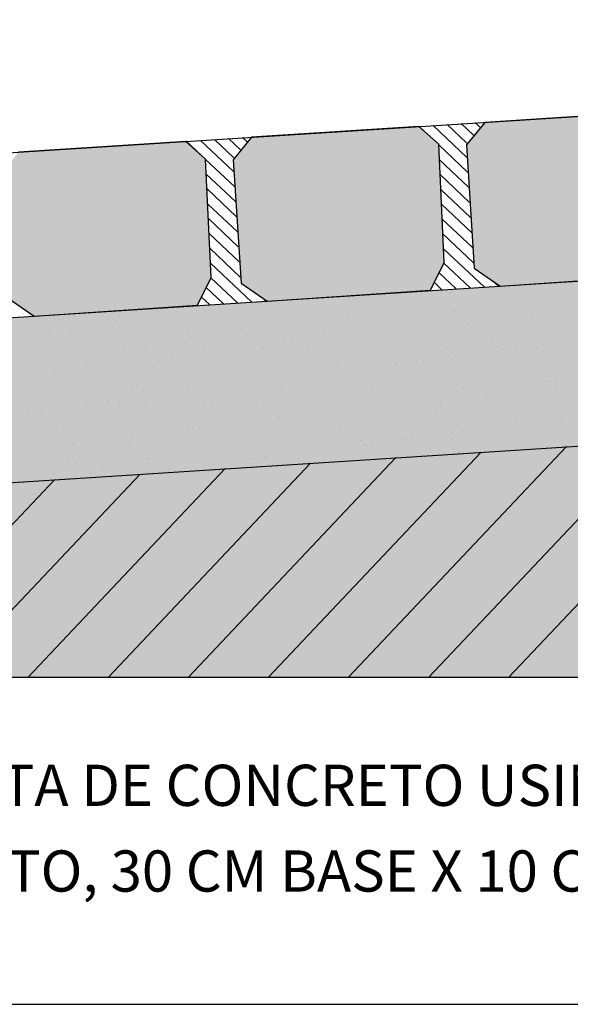
# Model space of a CAD drawing. Extents: x 277936 to 278271, y 9113198 to 9113454.
# Drawn here: x 278173 to 278179, y 9113411 to 9113423 of the extents above; entities that cross this region are included whole.
import ezdxf

# ---------------------------------------------------------------- set-up
doc = ezdxf.new("R2010")
doc.units = 0
doc.header["$LTSCALE"] = 0.15
doc.layers.get('0').update_dxf_attribs({"linetype": 'CONTINUOUS'})
for name, color, linetype in [('02', 2, 'CONTINUOUS'), ('TEXTL', 3, 'CONTINUOUS'), ('V-NODE', 1, 'CONTINUOUS')]:
    doc.layers.add(name, color=color, linetype=linetype)
doc.layers.add('fino 2', color=7, linetype='CONTINUOUS', lineweight=20, true_color=0x737373)
doc.layers.add('Hachura', color=8, linetype='CONTINUOUS', lineweight=5)
doc.styles.add('SILVIO', font='arial.ttf')

msp = doc.modelspace()

# ---------------------------------------------------------------- hatches: boundary and pattern name
at = {"true_color": 0x787878}
h = msp.add_hatch(color=8, dxfattribs=at)
h.dxf.hatch_style = 1
h.paths.add_polyline_path([(278177.607, 9113421.151), (278177.814, 9113421.404), (278179.699, 9113421.526), (278179.923, 9113421.327), (278179.985, 9113419.993), (278179.832, 9113419.681), (278177.989, 9113419.555), (278177.696, 9113419.76)])
h = msp.add_hatch(color=8, dxfattribs=at)
h.dxf.hatch_style = 1
h.paths.add_polyline_path([(278174.979, 9113420.982), (278175.186, 9113421.236), (278177.071, 9113421.357), (278177.295, 9113421.159), (278177.357, 9113419.824), (278177.204, 9113419.512), (278175.361, 9113419.386), (278175.068, 9113419.591)])
h = msp.add_hatch(color=8, dxfattribs=at)
h.dxf.hatch_style = 1
h.paths.add_polyline_path([(278172.351, 9113420.813), (278172.558, 9113421.067), (278174.443, 9113421.188), (278174.667, 9113420.99), (278174.729, 9113419.655), (278174.576, 9113419.343), (278172.733, 9113419.217), (278172.44, 9113419.422)])
at = {"true_color": 0xcc906b}
h = msp.add_hatch(color=33, dxfattribs=at)
h.dxf.hatch_style = 1
h.paths.add_polyline_path([(278233.343, 9113415.14), (278233.343, 9113416.972), (278225.072, 9113416.972), (278195.92, 9113418.854), (278166.769, 9113416.972), (278158.498, 9113416.972), (278158.498, 9113415.14)])
at = {"layer": 'V-NODE', "true_color": 0xfdd881}
h = msp.add_hatch(color=41, dxfattribs=at)
h.dxf.hatch_style = 1
h.paths.add_polyline_path([(278166.769, 9113416.972), (278166.769, 9113418.823), (278195.838, 9113420.71), (278195.92, 9113420.713), (278196.003, 9113420.71), (278225.072, 9113418.823), (278225.072, 9113416.972), (278195.92, 9113418.854)])

# ---------------------------------------------------------------- linework, layer by layer
at = {"layer": '02', "color": 3}
for p, q in [((278167.302, 9113420.729), (278195.838, 9113422.563)), ((278179.699, 9113421.526), (278177.814, 9113421.404)), ((278177.814, 9113421.404), (278177.607, 9113421.151)), ((278177.071, 9113421.357), (278175.186, 9113421.236)), ((278177.295, 9113421.159), (278177.071, 9113421.357)), ((278174.443, 9113421.188), (278172.558, 9113421.067)), ((278174.667, 9113420.99), (278174.443, 9113421.188)), ((278175.186, 9113421.236), (278174.979, 9113420.982)), ((278177.357, 9113419.824), (278177.295, 9113421.159)), ((278177.607, 9113421.151), (278177.696, 9113419.76)), ((278174.729, 9113419.655), (278174.667, 9113420.99)), ((278174.979, 9113420.982), (278175.068, 9113419.591)), ((278167.477, 9113418.879), (278195.838, 9113420.71)), ((278177.204, 9113419.512), (278177.357, 9113419.824)), ((278177.696, 9113419.76), (278177.989, 9113419.555)), ((278174.576, 9113419.343), (278174.729, 9113419.655)), ((278175.068, 9113419.591), (278175.361, 9113419.386)), ((278177.989, 9113419.555), (278179.832, 9113419.681)), ((278175.361, 9113419.386), (278177.204, 9113419.512)), ((278172.44, 9113419.422), (278172.733, 9113419.217)), ((278172.733, 9113419.217), (278174.576, 9113419.343)), ((278166.769, 9113416.972), (278195.92, 9113418.854)), ((278231.857, 9113415.14), (278158.498, 9113415.14))]:
    msp.add_line(p, q, dxfattribs=at)
at = {"layer": 'fino 2'}
for p, q in [((278177.179, 9113415.14), (278179.698, 9113417.807)), ((278178.082, 9113415.14), (278180.659, 9113417.869)), ((278176.276, 9113415.14), (278178.736, 9113417.745)), ((278174.47, 9113415.14), (278176.813, 9113417.621)), ((278175.373, 9113415.14), (278177.774, 9113417.683)), ((278172.664, 9113415.14), (278174.889, 9113417.497)), ((278173.567, 9113415.14), (278175.851, 9113417.559)), ((278170.858, 9113415.14), (278172.966, 9113417.373)), ((278171.761, 9113415.14), (278173.928, 9113417.435))]:
    msp.add_line(p, q, dxfattribs=at)
at = {"layer": 'Hachura'}
for p, q in [((278177.141, 9113421.294), (278177.071, 9113421.361)), ((278177.61, 9113421.012), (278177.233, 9113421.368)), ((278177.612, 9113421.17), (278177.39, 9113421.379)), ((278177.686, 9113421.26), (278177.548, 9113421.39)), ((278177.665, 9113421.359), (278177.665, 9113421.359)), ((278177.76, 9113421.35), (278177.705, 9113421.402)), ((278177.172, 9113421.345), (278177.172, 9113421.345)), ((278177.257, 9113421.265), (278177.257, 9113421.265)), ((278177.337, 9113421.35), (278177.337, 9113421.35)), ((278177.421, 9113421.27), (278177.421, 9113421.27)), ((278177.501, 9113421.354), (278177.501, 9113421.354)), ((278177.586, 9113421.274), (278177.586, 9113421.274)), ((278174.625, 9113421.027), (278174.445, 9113421.196)), ((278174.537, 9113421.19), (278174.537, 9113421.19)), ((278174.981, 9113420.85), (278174.611, 9113421.2)), ((278174.701, 9113421.194), (278174.701, 9113421.194)), ((278174.987, 9113421.004), (278174.769, 9113421.211)), ((278174.866, 9113421.199), (278174.866, 9113421.199)), ((278175.061, 9113421.095), (278174.926, 9113421.222)), ((278175.03, 9113421.204), (278175.03, 9113421.204)), ((278175.135, 9113421.185), (278175.084, 9113421.233)), ((278177.621, 9113420.842), (278177.295, 9113421.149)), ((278177.342, 9113421.185), (278177.342, 9113421.185)), ((278177.506, 9113421.19), (278177.506, 9113421.19)), ((278174.622, 9113421.11), (278174.622, 9113421.11)), ((278174.706, 9113421.03), (278174.706, 9113421.03)), ((278174.786, 9113421.115), (278174.786, 9113421.115)), ((278174.87, 9113421.035), (278174.87, 9113421.035)), ((278174.95, 9113421.119), (278174.95, 9113421.119)), ((278177.426, 9113421.105), (278177.426, 9113421.105)), ((278177.511, 9113421.026), (278177.511, 9113421.026)), ((278177.59, 9113421.11), (278177.59, 9113421.11)), ((278174.992, 9113420.68), (278174.667, 9113420.987)), ((278174.791, 9113420.95), (278174.791, 9113420.95)), ((278174.955, 9113420.955), (278174.955, 9113420.955)), ((278177.631, 9113420.672), (278177.303, 9113420.982)), ((278177.346, 9113421.021), (278177.346, 9113421.021)), ((278177.431, 9113420.941), (278177.431, 9113420.941)), ((278177.595, 9113420.946), (278177.595, 9113420.946)), ((278175.003, 9113420.51), (278174.675, 9113420.82)), ((278174.711, 9113420.866), (278174.711, 9113420.866)), ((278174.875, 9113420.87), (278174.875, 9113420.87)), ((278177.642, 9113420.501), (278177.311, 9113420.815)), ((278177.351, 9113420.857), (278177.351, 9113420.857)), ((278177.515, 9113420.861), (278177.515, 9113420.861)), ((278174.716, 9113420.701), (278174.716, 9113420.701)), ((278174.795, 9113420.786), (278174.795, 9113420.786)), ((278174.88, 9113420.706), (278174.88, 9113420.706)), ((278174.96, 9113420.791), (278174.96, 9113420.791)), ((278177.356, 9113420.692), (278177.356, 9113420.692)), ((278177.435, 9113420.777), (278177.435, 9113420.777)), ((278177.52, 9113420.697), (278177.52, 9113420.697)), ((278177.6, 9113420.781), (278177.6, 9113420.781)), ((278175.014, 9113420.34), (278174.683, 9113420.653)), ((278174.8, 9113420.622), (278174.8, 9113420.622)), ((278174.964, 9113420.626), (278174.964, 9113420.626)), ((278177.653, 9113420.331), (278177.319, 9113420.647)), ((278177.44, 9113420.612), (278177.44, 9113420.612)), ((278177.604, 9113420.617), (278177.604, 9113420.617)), ((278175.025, 9113420.169), (278174.69, 9113420.485)), ((278174.72, 9113420.537), (278174.72, 9113420.537)), ((278174.885, 9113420.542), (278174.885, 9113420.542)), ((278177.664, 9113420.161), (278177.326, 9113420.48)), ((278177.36, 9113420.528), (278177.36, 9113420.528)), ((278177.525, 9113420.533), (278177.525, 9113420.533)), ((278174.725, 9113420.373), (278174.725, 9113420.373)), ((278174.805, 9113420.457), (278174.805, 9113420.457)), ((278174.889, 9113420.377), (278174.889, 9113420.377)), ((278174.969, 9113420.462), (278174.969, 9113420.462)), ((278177.365, 9113420.364), (278177.365, 9113420.364)), ((278177.445, 9113420.448), (278177.445, 9113420.448)), ((278177.529, 9113420.368), (278177.529, 9113420.368)), ((278177.609, 9113420.453), (278177.609, 9113420.453)), ((278175.036, 9113419.999), (278174.698, 9113420.318)), ((278174.81, 9113420.293), (278174.81, 9113420.293)), ((278174.974, 9113420.298), (278174.974, 9113420.298)), ((278177.675, 9113419.991), (278177.334, 9113420.313)), ((278177.45, 9113420.284), (278177.45, 9113420.284)), ((278177.614, 9113420.288), (278177.614, 9113420.288)), ((278175.047, 9113419.829), (278174.706, 9113420.151)), ((278174.73, 9113420.208), (278174.73, 9113420.208)), ((278174.894, 9113420.213), (278174.894, 9113420.213)), ((278177.686, 9113419.821), (278177.342, 9113420.146)), ((278177.37, 9113420.199), (278177.37, 9113420.199)), ((278177.534, 9113420.204), (278177.534, 9113420.204)), ((278174.734, 9113420.044), (278174.734, 9113420.044)), ((278174.814, 9113420.129), (278174.814, 9113420.129)), ((278174.899, 9113420.049), (278174.899, 9113420.049)), ((278174.979, 9113420.133), (278174.979, 9113420.133)), ((278177.374, 9113420.035), (278177.374, 9113420.035)), ((278177.454, 9113420.119), (278177.454, 9113420.119)), ((278177.539, 9113420.04), (278177.539, 9113420.04)), ((278177.619, 9113420.124), (278177.619, 9113420.124)), ((278175.058, 9113419.659), (278174.714, 9113419.984)), ((278174.819, 9113419.964), (278174.819, 9113419.964)), ((278174.983, 9113419.969), (278174.983, 9113419.969)), ((278177.806, 9113419.547), (278177.35, 9113419.978)), ((278177.459, 9113419.955), (278177.459, 9113419.955)), ((278177.623, 9113419.96), (278177.623, 9113419.96)), ((278175.185, 9113419.379), (278174.721, 9113419.816)), ((278174.739, 9113419.88), (278174.739, 9113419.88)), ((278174.903, 9113419.884), (278174.903, 9113419.884)), ((278174.988, 9113419.805), (278174.988, 9113419.805)), ((278177.648, 9113419.537), (278177.353, 9113419.816)), ((278177.379, 9113419.871), (278177.379, 9113419.871)), ((278177.543, 9113419.875), (278177.543, 9113419.875)), ((278174.744, 9113419.715), (278174.744, 9113419.715)), ((278174.824, 9113419.8), (278174.824, 9113419.8)), ((278174.908, 9113419.72), (278174.908, 9113419.72)), ((278177.49, 9113419.527), (278177.299, 9113419.706)), ((278177.384, 9113419.706), (278177.384, 9113419.706)), ((278177.464, 9113419.791), (278177.464, 9113419.791)), ((278177.548, 9113419.711), (278177.548, 9113419.711)), ((278177.628, 9113419.795), (278177.628, 9113419.795)), ((278177.713, 9113419.716), (278177.713, 9113419.716)), ((278175.027, 9113419.368), (278174.727, 9113419.651)), ((278174.828, 9113419.636), (278174.828, 9113419.636)), ((278174.993, 9113419.64), (278174.993, 9113419.64)), ((278177.331, 9113419.516), (278177.246, 9113419.597)), ((278177.304, 9113419.622), (278177.304, 9113419.622)), ((278177.468, 9113419.626), (278177.468, 9113419.626)), ((278177.633, 9113419.631), (278177.633, 9113419.631)), ((278177.797, 9113419.636), (278177.797, 9113419.636)), ((278177.964, 9113419.558), (278177.907, 9113419.612)), ((278174.868, 9113419.358), (278174.674, 9113419.542)), ((278174.749, 9113419.551), (278174.749, 9113419.551)), ((278174.833, 9113419.471), (278174.833, 9113419.471)), ((278174.913, 9113419.556), (278174.913, 9113419.556)), ((278174.997, 9113419.476), (278174.997, 9113419.476)), ((278175.077, 9113419.56), (278175.077, 9113419.56)), ((278175.162, 9113419.481), (278175.162, 9113419.481)), ((278177.005, 9113419.504), (278177.004, 9113419.505)), ((278177.174, 9113419.505), (278177.171, 9113419.507)), ((278177.224, 9113419.537), (278177.224, 9113419.537)), ((278177.389, 9113419.542), (278177.389, 9113419.542)), ((278177.553, 9113419.547), (278177.553, 9113419.547)), ((278177.717, 9113419.551), (278177.717, 9113419.551)), ((278177.882, 9113419.556), (278177.882, 9113419.556)), ((278174.71, 9113419.348), (278174.62, 9113419.433)), ((278174.669, 9113419.467), (278174.669, 9113419.467)), ((278174.753, 9113419.387), (278174.753, 9113419.387)), ((278174.918, 9113419.391), (278174.918, 9113419.391)), ((278175.082, 9113419.396), (278175.082, 9113419.396)), ((278175.246, 9113419.401), (278175.246, 9113419.401)), ((278175.343, 9113419.389), (278175.307, 9113419.424)), ((278174.384, 9113419.335), (278174.383, 9113419.336)), ((278174.553, 9113419.336), (278174.551, 9113419.338)), ((278172.611, 9113419.246), (278172.611, 9113419.246)), ((278172.722, 9113419.221), (278172.706, 9113419.236))]:
    msp.add_line(p, q, dxfattribs=at)
at = {"layer": 'TEXTL', "color": 7}
msp.add_line((278165.972, 9113411.453), (278186.409, 9113411.453), dxfattribs=at)
at = {"layer": 'V-NODE', "color": 252}
for p, q in [((278177.426, 9113419.483), (278177.426, 9113419.483)), ((278177.942, 9113419.484), (278177.942, 9113419.484)), ((278178.458, 9113419.485), (278178.458, 9113419.485)), ((278178.468, 9113419.563), (278178.468, 9113419.563)), ((278175.484, 9113419.362), (278175.484, 9113419.362)), ((278175.619, 9113419.379), (278175.619, 9113419.379)), ((278175.844, 9113419.409), (278175.844, 9113419.409)), ((278175.923, 9113419.398), (278175.923, 9113419.398)), ((278176.371, 9113419.415), (278176.371, 9113419.415)), ((278176.633, 9113419.438), (278176.633, 9113419.438)), ((278176.805, 9113419.42), (278176.805, 9113419.42)), ((278177.229, 9113419.418), (278177.229, 9113419.418)), ((278177.296, 9113419.432), (278177.296, 9113419.432)), ((278177.327, 9113419.404), (278177.327, 9113419.404)), ((278177.676, 9113419.434), (278177.676, 9113419.434)), ((278177.969, 9113419.417), (278177.969, 9113419.417)), ((278178.11, 9113419.44), (278178.11, 9113419.44)), ((278178.534, 9113419.438), (278178.534, 9113419.438)), ((278178.633, 9113419.412), (278178.633, 9113419.412)), ((278178.663, 9113419.384), (278178.663, 9113419.384)), ((278178.761, 9113419.364), (278178.761, 9113419.364)), ((278173.624, 9113419.266), (278173.624, 9113419.266)), ((278174.14, 9113419.267), (278174.14, 9113419.267)), ((278174.155, 9113419.299), (278174.155, 9113419.299)), ((278174.657, 9113419.268), (278174.657, 9113419.268)), ((278174.726, 9113419.262), (278174.726, 9113419.262)), ((278174.798, 9113419.312), (278174.798, 9113419.312)), ((278174.952, 9113419.291), (278174.952, 9113419.291)), ((278175.038, 9113419.303), (278175.038, 9113419.303)), ((278175.173, 9113419.321), (278175.173, 9113419.321)), ((278175.173, 9113419.269), (278175.173, 9113419.269)), ((278175.398, 9113419.35), (278175.398, 9113419.35)), ((278175.461, 9113419.307), (278175.461, 9113419.307)), ((278175.492, 9113419.279), (278175.492, 9113419.279)), ((278175.689, 9113419.27), (278175.689, 9113419.27)), ((278176.134, 9113419.292), (278176.134, 9113419.292)), ((278176.157, 9113419.251), (278176.157, 9113419.251)), ((278176.206, 9113419.271), (278176.206, 9113419.271)), ((278176.581, 9113419.248), (278176.581, 9113419.248)), ((278176.722, 9113419.272), (278176.722, 9113419.272)), ((278176.798, 9113419.286), (278176.798, 9113419.286)), ((278176.828, 9113419.258), (278176.828, 9113419.258)), ((278177.029, 9113419.265), (278177.029, 9113419.265)), ((278177.238, 9113419.273), (278177.238, 9113419.273)), ((278177.463, 9113419.27), (278177.463, 9113419.27)), ((278177.471, 9113419.272), (278177.471, 9113419.272)), ((278177.754, 9113419.274), (278177.754, 9113419.274)), ((278177.887, 9113419.268), (278177.887, 9113419.268)), ((278178.003, 9113419.264), (278178.003, 9113419.264)), ((278178.134, 9113419.266), (278178.134, 9113419.266)), ((278178.228, 9113419.294), (278178.228, 9113419.294)), ((278178.271, 9113419.275), (278178.271, 9113419.275)), ((278178.315, 9113419.305), (278178.315, 9113419.305)), ((278178.335, 9113419.284), (278178.335, 9113419.284)), ((278178.449, 9113419.323), (278178.449, 9113419.323)), ((278178.675, 9113419.352), (278178.675, 9113419.352)), ((278178.768, 9113419.29), (278178.768, 9113419.29)), ((278172.664, 9113419.19), (278172.664, 9113419.19)), ((278172.963, 9113419.187), (278172.963, 9113419.187)), ((278173.111, 9113419.206), (278173.111, 9113419.206)), ((278173.178, 9113419.221), (278173.178, 9113419.221)), ((278173.545, 9113419.211), (278173.545, 9113419.211)), ((278173.626, 9113419.182), (278173.626, 9113419.182)), ((278173.657, 9113419.154), (278173.657, 9113419.154)), ((278173.694, 9113419.222), (278173.694, 9113419.222)), ((278173.834, 9113419.144), (278173.834, 9113419.144)), ((278173.969, 9113419.209), (278173.969, 9113419.209)), ((278174.059, 9113419.174), (278174.059, 9113419.174)), ((278174.145, 9113419.185), (278174.145, 9113419.185)), ((278174.21, 9113419.223), (278174.21, 9113419.223)), ((278174.28, 9113419.203), (278174.28, 9113419.203)), ((278174.3, 9113419.167), (278174.3, 9113419.167)), ((278174.417, 9113419.225), (278174.417, 9113419.225)), ((278174.505, 9113419.233), (278174.505, 9113419.233)), ((278174.592, 9113419.244), (278174.592, 9113419.244)), ((278174.727, 9113419.224), (278174.727, 9113419.224)), ((278174.851, 9113419.231), (278174.851, 9113419.231)), ((278174.963, 9113419.161), (278174.963, 9113419.161)), ((278175.243, 9113419.225), (278175.243, 9113419.225)), ((278175.275, 9113419.229), (278175.275, 9113419.229)), ((278175.636, 9113419.147), (278175.636, 9113419.147)), ((278175.723, 9113419.245), (278175.723, 9113419.245)), ((278175.759, 9113419.226), (278175.759, 9113419.226)), ((278176.275, 9113419.227), (278176.275, 9113419.227)), ((278176.299, 9113419.141), (278176.299, 9113419.141)), ((278176.792, 9113419.228), (278176.792, 9113419.228)), ((278177.111, 9113419.146), (278177.111, 9113419.146)), ((278177.308, 9113419.229), (278177.308, 9113419.229)), ((278177.336, 9113419.176), (278177.336, 9113419.176)), ((278177.422, 9113419.187), (278177.422, 9113419.187)), ((278177.557, 9113419.205), (278177.557, 9113419.205)), ((278177.782, 9113419.235), (278177.782, 9113419.235)), ((278177.824, 9113419.229), (278177.824, 9113419.229)), ((278177.868, 9113419.246), (278177.868, 9113419.246)), ((278178.165, 9113419.238), (278178.165, 9113419.238)), ((278178.341, 9113419.23), (278178.341, 9113419.23)), ((278172.898, 9113419.042), (278172.898, 9113419.042)), ((278172.913, 9113419.06), (278172.913, 9113419.06)), ((278172.941, 9113419.027), (278172.941, 9113419.027)), ((278173.128, 9113419.036), (278173.128, 9113419.036)), ((278173.167, 9113419.056), (278173.167, 9113419.056)), ((278173.253, 9113419.068), (278173.253, 9113419.068)), ((278173.322, 9113419.04), (278173.322, 9113419.04)), ((278173.388, 9113419.086), (278173.388, 9113419.086)), ((278173.429, 9113419.061), (278173.429, 9113419.061)), ((278173.613, 9113419.115), (278173.613, 9113419.115)), ((278173.699, 9113419.127), (278173.699, 9113419.127)), ((278173.769, 9113419.056), (278173.769, 9113419.056)), ((278173.946, 9113419.062), (278173.946, 9113419.062)), ((278174.203, 9113419.061), (278174.203, 9113419.061)), ((278174.462, 9113419.063), (278174.462, 9113419.063)), ((278174.627, 9113419.059), (278174.627, 9113419.059)), ((278174.978, 9113419.063), (278174.978, 9113419.063)), ((278174.993, 9113419.133), (278174.993, 9113419.133)), ((278175.075, 9113419.075), (278175.075, 9113419.075)), ((278175.495, 9113419.064), (278175.495, 9113419.064)), ((278175.509, 9113419.081), (278175.509, 9113419.081)), ((278175.933, 9113419.079), (278175.933, 9113419.079)), ((278176.011, 9113419.065), (278176.011, 9113419.065)), ((278176.218, 9113419.029), (278176.218, 9113419.029)), ((278176.33, 9113419.113), (278176.33, 9113419.113)), ((278176.381, 9113419.095), (278176.381, 9113419.095)), ((278176.443, 9113419.059), (278176.443, 9113419.059)), ((278176.527, 9113419.066), (278176.527, 9113419.066)), ((278176.53, 9113419.07), (278176.53, 9113419.07)), ((278176.664, 9113419.088), (278176.664, 9113419.088)), ((278176.815, 9113419.101), (278176.815, 9113419.101)), ((278176.89, 9113419.117), (278176.89, 9113419.117)), ((278176.973, 9113419.126), (278176.973, 9113419.126)), ((278176.976, 9113419.129), (278176.976, 9113419.129)), ((278177.043, 9113419.067), (278177.043, 9113419.067)), ((278177.239, 9113419.099), (278177.239, 9113419.099)), ((278177.56, 9113419.068), (278177.56, 9113419.068)), ((278177.636, 9113419.121), (278177.636, 9113419.121)), ((278177.667, 9113419.093), (278177.667, 9113419.093)), ((278177.687, 9113419.115), (278177.687, 9113419.115)), ((278178.076, 9113419.069), (278178.076, 9113419.069)), ((278178.121, 9113419.12), (278178.121, 9113419.12)), ((278178.309, 9113419.106), (278178.309, 9113419.106)), ((278178.545, 9113419.118), (278178.545, 9113419.118)), ((278178.592, 9113419.07), (278178.592, 9113419.07)), ((278172.72, 9113418.998), (278172.72, 9113418.998)), ((278172.807, 9113419.009), (278172.807, 9113419.009)), ((278173.159, 9113419.008), (278173.159, 9113419.008)), ((278173.801, 9113419.021), (278173.801, 9113419.021)), ((278174.465, 9113419.016), (278174.465, 9113419.016)), ((278174.495, 9113418.988), (278174.495, 9113418.988)), ((278175.138, 9113419.001), (278175.138, 9113419.001)), ((278175.551, 9113418.941), (278175.551, 9113418.941)), ((278175.637, 9113418.952), (278175.637, 9113418.952)), ((278175.733, 9113418.926), (278175.733, 9113418.926)), ((278175.772, 9113418.97), (278175.772, 9113418.97)), ((278175.801, 9113418.995), (278175.801, 9113418.995)), ((278175.832, 9113418.967), (278175.832, 9113418.967)), ((278175.997, 9113419), (278175.997, 9113419)), ((278176.083, 9113419.011), (278176.083, 9113419.011)), ((278176.167, 9113418.931), (278176.167, 9113418.931)), ((278176.474, 9113418.981), (278176.474, 9113418.981)), ((278176.591, 9113418.929), (278176.591, 9113418.929)), ((278177.039, 9113418.945), (278177.039, 9113418.945)), ((278177.138, 9113418.975), (278177.138, 9113418.975)), ((278177.168, 9113418.947), (278177.168, 9113418.947)), ((278177.473, 9113418.951), (278177.473, 9113418.951)), ((278177.811, 9113418.96), (278177.811, 9113418.96)), ((278177.897, 9113418.949), (278177.897, 9113418.949)), ((278178.345, 9113418.965), (278178.345, 9113418.965)), ((278178.474, 9113418.955), (278178.474, 9113418.955)), ((278178.505, 9113418.927), (278178.505, 9113418.927)), ((278178.602, 9113418.914), (278178.602, 9113418.914)), ((278172.63, 9113418.891), (278172.63, 9113418.891)), ((278172.66, 9113418.863), (278172.66, 9113418.863)), ((278172.674, 9113418.87), (278172.674, 9113418.87)), ((278172.726, 9113418.849), (278172.726, 9113418.849)), ((278172.795, 9113418.805), (278172.795, 9113418.805)), ((278173.122, 9113418.886), (278173.122, 9113418.886)), ((278173.242, 9113418.85), (278173.242, 9113418.85)), ((278173.303, 9113418.876), (278173.303, 9113418.876)), ((278173.312, 9113418.806), (278173.312, 9113418.806)), ((278173.556, 9113418.892), (278173.556, 9113418.892)), ((278173.758, 9113418.851), (278173.758, 9113418.851)), ((278173.828, 9113418.807), (278173.828, 9113418.807)), ((278173.966, 9113418.87), (278173.966, 9113418.87)), ((278173.98, 9113418.89), (278173.98, 9113418.89)), ((278173.997, 9113418.842), (278173.997, 9113418.842)), ((278174.274, 9113418.852), (278174.274, 9113418.852)), ((278174.344, 9113418.808), (278174.344, 9113418.808)), ((278174.428, 9113418.906), (278174.428, 9113418.906)), ((278174.639, 9113418.856), (278174.639, 9113418.856)), ((278174.658, 9113418.824), (278174.658, 9113418.824)), ((278174.745, 9113418.835), (278174.745, 9113418.835)), ((278174.791, 9113418.853), (278174.791, 9113418.853)), ((278174.861, 9113418.911), (278174.861, 9113418.911)), ((278174.861, 9113418.809), (278174.861, 9113418.809)), ((278174.879, 9113418.853), (278174.879, 9113418.853)), ((278175.105, 9113418.882), (278175.105, 9113418.882)), ((278175.191, 9113418.894), (278175.191, 9113418.894)), ((278175.286, 9113418.909), (278175.286, 9113418.909)), ((278175.303, 9113418.85), (278175.303, 9113418.85)), ((278175.307, 9113418.854), (278175.307, 9113418.854)), ((278175.326, 9113418.911), (278175.326, 9113418.911)), ((278175.333, 9113418.822), (278175.333, 9113418.822)), ((278175.377, 9113418.81), (278175.377, 9113418.81)), ((278175.823, 9113418.855), (278175.823, 9113418.855)), ((278175.893, 9113418.811), (278175.893, 9113418.811)), ((278175.976, 9113418.835), (278175.976, 9113418.835)), ((278176.339, 9113418.856), (278176.339, 9113418.856)), ((278176.409, 9113418.811), (278176.409, 9113418.811)), ((278176.639, 9113418.83), (278176.639, 9113418.83)), ((278176.856, 9113418.857), (278176.856, 9113418.857)), ((278176.926, 9113418.812), (278176.926, 9113418.812)), ((278177.312, 9113418.815), (278177.312, 9113418.815)), ((278177.372, 9113418.858), (278177.372, 9113418.858)), ((278177.442, 9113418.813), (278177.442, 9113418.813)), ((278177.888, 9113418.859), (278177.888, 9113418.859)), ((278177.935, 9113418.826), (278177.935, 9113418.826)), ((278177.958, 9113418.814), (278177.958, 9113418.814)), ((278177.976, 9113418.809), (278177.976, 9113418.809)), ((278178.021, 9113418.837), (278178.021, 9113418.837)), ((278178.156, 9113418.855), (278178.156, 9113418.855)), ((278178.381, 9113418.884), (278178.381, 9113418.884)), ((278178.405, 9113418.86), (278178.405, 9113418.86)), ((278178.467, 9113418.896), (278178.467, 9113418.896)), ((278178.474, 9113418.815), (278178.474, 9113418.815)), ((278172.804, 9113418.73), (278172.804, 9113418.73)), ((278172.908, 9113418.722), (278172.908, 9113418.722)), ((278173.332, 9113418.72), (278173.332, 9113418.72)), ((278173.468, 9113418.725), (278173.468, 9113418.725)), ((278173.498, 9113418.697), (278173.498, 9113418.697)), ((278173.766, 9113418.706), (278173.766, 9113418.706)), ((278173.78, 9113418.736), (278173.78, 9113418.736)), ((278173.852, 9113418.717), (278173.852, 9113418.717)), ((278173.987, 9113418.735), (278173.987, 9113418.735)), ((278174.141, 9113418.71), (278174.141, 9113418.71)), ((278174.212, 9113418.765), (278174.212, 9113418.765)), ((278174.214, 9113418.742), (278174.214, 9113418.742)), ((278174.298, 9113418.776), (278174.298, 9113418.776)), ((278174.433, 9113418.794), (278174.433, 9113418.794)), ((278174.638, 9113418.74), (278174.638, 9113418.74)), ((278174.804, 9113418.704), (278174.804, 9113418.704)), ((278175.086, 9113418.756), (278175.086, 9113418.756)), ((278175.52, 9113418.762), (278175.52, 9113418.762)), ((278175.944, 9113418.76), (278175.944, 9113418.76)), ((278176.391, 9113418.776), (278176.391, 9113418.776)), ((278176.67, 9113418.802), (278176.67, 9113418.802)), ((278176.825, 9113418.781), (278176.825, 9113418.781)), ((278177.042, 9113418.708), (278177.042, 9113418.708)), ((278177.129, 9113418.72), (278177.129, 9113418.72)), ((278177.249, 9113418.779), (278177.249, 9113418.779)), ((278177.263, 9113418.737), (278177.263, 9113418.737)), ((278177.489, 9113418.767), (278177.489, 9113418.767)), ((278177.575, 9113418.778), (278177.575, 9113418.778)), ((278177.697, 9113418.795), (278177.697, 9113418.795)), ((278177.71, 9113418.796), (278177.71, 9113418.796)), ((278178.006, 9113418.781), (278178.006, 9113418.781)), ((278178.131, 9113418.801), (278178.131, 9113418.801)), ((278178.555, 9113418.799), (278178.555, 9113418.799)), ((278178.649, 9113418.795), (278178.649, 9113418.795)), ((278172.873, 9113418.589), (278172.873, 9113418.589)), ((278172.96, 9113418.6), (278172.96, 9113418.6)), ((278173.047, 9113418.645), (278173.047, 9113418.645)), ((278173.094, 9113418.618), (278173.094, 9113418.618)), ((278173.32, 9113418.647), (278173.32, 9113418.647)), ((278173.406, 9113418.659), (278173.406, 9113418.659)), ((278173.541, 9113418.676), (278173.541, 9113418.676)), ((278173.563, 9113418.646), (278173.563, 9113418.646)), ((278174.08, 9113418.646), (278174.08, 9113418.646)), ((278174.438, 9113418.586), (278174.438, 9113418.586)), ((278174.596, 9113418.647), (278174.596, 9113418.647)), ((278174.835, 9113418.676), (278174.835, 9113418.676)), ((278174.872, 9113418.592), (278174.872, 9113418.592)), ((278175.112, 9113418.648), (278175.112, 9113418.648)), ((278175.296, 9113418.59), (278175.296, 9113418.59)), ((278175.477, 9113418.69), (278175.477, 9113418.69)), ((278175.628, 9113418.649), (278175.628, 9113418.649)), ((278175.744, 9113418.606), (278175.744, 9113418.606)), ((278176.141, 9113418.684), (278176.141, 9113418.684)), ((278176.145, 9113418.65), (278176.145, 9113418.65)), ((278176.15, 9113418.591), (278176.15, 9113418.591)), ((278176.171, 9113418.656), (278176.171, 9113418.656)), ((278176.178, 9113418.612), (278176.178, 9113418.612)), ((278176.236, 9113418.602), (278176.236, 9113418.602)), ((278176.371, 9113418.62), (278176.371, 9113418.62)), ((278176.596, 9113418.649), (278176.596, 9113418.649)), ((278176.602, 9113418.61), (278176.602, 9113418.61)), ((278176.661, 9113418.651), (278176.661, 9113418.651)), ((278176.682, 9113418.661), (278176.682, 9113418.661)), ((278176.814, 9113418.669), (278176.814, 9113418.669)), ((278176.817, 9113418.679), (278176.817, 9113418.679)), ((278177.05, 9113418.626), (278177.05, 9113418.626)), ((278177.177, 9113418.652), (278177.177, 9113418.652)), ((278177.477, 9113418.664), (278177.477, 9113418.664)), ((278177.484, 9113418.631), (278177.484, 9113418.631)), ((278177.508, 9113418.636), (278177.508, 9113418.636)), ((278177.694, 9113418.653), (278177.694, 9113418.653)), ((278177.908, 9113418.629), (278177.908, 9113418.629)), ((278178.151, 9113418.649), (278178.151, 9113418.649)), ((278178.21, 9113418.654), (278178.21, 9113418.654)), ((278178.355, 9113418.645), (278178.355, 9113418.645)), ((278178.726, 9113418.655), (278178.726, 9113418.655)), ((278172.648, 9113418.559), (278172.648, 9113418.559)), ((278172.684, 9113418.551), (278172.684, 9113418.551)), ((278172.969, 9113418.579), (278172.969, 9113418.579)), ((278173, 9113418.551), (278173, 9113418.551)), ((278173.132, 9113418.567), (278173.132, 9113418.567)), ((278173.566, 9113418.572), (278173.566, 9113418.572)), ((278173.643, 9113418.565), (278173.643, 9113418.565)), ((278173.99, 9113418.57), (278173.99, 9113418.57)), ((278174.306, 9113418.559), (278174.306, 9113418.559)), ((278174.337, 9113418.531), (278174.337, 9113418.531)), ((278174.979, 9113418.544), (278174.979, 9113418.544)), ((278175.257, 9113418.473), (278175.257, 9113418.473)), ((278175.344, 9113418.485), (278175.344, 9113418.485)), ((278175.478, 9113418.502), (278175.478, 9113418.502)), ((278175.642, 9113418.539), (278175.642, 9113418.539)), ((278175.673, 9113418.511), (278175.673, 9113418.511)), ((278175.704, 9113418.532), (278175.704, 9113418.532)), ((278175.79, 9113418.543), (278175.79, 9113418.543)), ((278175.925, 9113418.561), (278175.925, 9113418.561)), ((278176.316, 9113418.524), (278176.316, 9113418.524)), ((278176.979, 9113418.518), (278176.979, 9113418.518)), ((278177.01, 9113418.49), (278177.01, 9113418.49)), ((278177.652, 9113418.504), (278177.652, 9113418.504)), ((278177.708, 9113418.476), (278177.708, 9113418.476)), ((278178.142, 9113418.481), (278178.142, 9113418.481)), ((278178.316, 9113418.498), (278178.316, 9113418.498)), ((278178.346, 9113418.47), (278178.346, 9113418.47)), ((278178.534, 9113418.475), (278178.534, 9113418.475)), ((278178.566, 9113418.479), (278178.566, 9113418.479)), ((278178.62, 9113418.487), (278178.62, 9113418.487)), ((278178.755, 9113418.504), (278178.755, 9113418.504)), ((278172.859, 9113418.434), (278172.859, 9113418.434)), ((278172.918, 9113418.403), (278172.918, 9113418.403)), ((278172.929, 9113418.39), (278172.929, 9113418.39)), ((278173.144, 9113418.419), (278173.144, 9113418.419)), ((278173.343, 9113418.401), (278173.343, 9113418.401)), ((278173.376, 9113418.435), (278173.376, 9113418.435)), ((278173.446, 9113418.391), (278173.446, 9113418.391)), ((278173.79, 9113418.417), (278173.79, 9113418.417)), ((278173.808, 9113418.413), (278173.808, 9113418.413)), ((278173.838, 9113418.385), (278173.838, 9113418.385)), ((278173.892, 9113418.436), (278173.892, 9113418.436)), ((278173.962, 9113418.392), (278173.962, 9113418.392)), ((278174.224, 9113418.422), (278174.224, 9113418.422)), ((278174.408, 9113418.437), (278174.408, 9113418.437)), ((278174.451, 9113418.367), (278174.451, 9113418.367)), ((278174.478, 9113418.393), (278174.478, 9113418.393)), ((278174.481, 9113418.399), (278174.481, 9113418.399)), ((278174.586, 9113418.385), (278174.586, 9113418.385)), ((278174.648, 9113418.42), (278174.648, 9113418.42)), ((278174.811, 9113418.414), (278174.811, 9113418.414)), ((278174.897, 9113418.426), (278174.897, 9113418.426)), ((278174.925, 9113418.438), (278174.925, 9113418.438)), ((278174.994, 9113418.394), (278174.994, 9113418.394)), ((278175.032, 9113418.444), (278175.032, 9113418.444)), ((278175.096, 9113418.437), (278175.096, 9113418.437)), ((278175.144, 9113418.393), (278175.144, 9113418.393)), ((278175.175, 9113418.365), (278175.175, 9113418.365)), ((278175.441, 9113418.439), (278175.441, 9113418.439)), ((278175.511, 9113418.394), (278175.511, 9113418.394)), ((278175.53, 9113418.442), (278175.53, 9113418.442)), ((278175.817, 9113418.378), (278175.817, 9113418.378)), ((278175.954, 9113418.44), (278175.954, 9113418.44)), ((278175.957, 9113418.44), (278175.957, 9113418.44)), ((278176.027, 9113418.395), (278176.027, 9113418.395)), ((278176.402, 9113418.456), (278176.402, 9113418.456)), ((278176.473, 9113418.441), (278176.473, 9113418.441)), ((278176.481, 9113418.373), (278176.481, 9113418.373)), ((278176.543, 9113418.396), (278176.543, 9113418.396)), ((278176.836, 9113418.462), (278176.836, 9113418.462)), ((278176.99, 9113418.442), (278176.99, 9113418.442)), ((278177.06, 9113418.397), (278177.06, 9113418.397)), ((278177.154, 9113418.358), (278177.154, 9113418.358)), ((278177.26, 9113418.46), (278177.26, 9113418.46)), ((278177.506, 9113418.443), (278177.506, 9113418.443)), ((278177.576, 9113418.398), (278177.576, 9113418.398)), ((278177.641, 9113418.358), (278177.641, 9113418.358)), ((278177.728, 9113418.369), (278177.728, 9113418.369)), ((278177.863, 9113418.387), (278177.863, 9113418.387)), ((278178.022, 9113418.444), (278178.022, 9113418.444)), ((278178.088, 9113418.417), (278178.088, 9113418.417)), ((278178.092, 9113418.399), (278178.092, 9113418.399)), ((278178.174, 9113418.428), (278178.174, 9113418.428)), ((278178.309, 9113418.446), (278178.309, 9113418.446)), ((278178.538, 9113418.445), (278178.538, 9113418.445)), ((278178.608, 9113418.4), (278178.608, 9113418.4)), ((278172.646, 9113418.274), (278172.646, 9113418.274)), ((278173.143, 9113418.247), (278173.143, 9113418.247)), ((278173.309, 9113418.268), (278173.309, 9113418.268)), ((278173.559, 9113418.25), (278173.559, 9113418.25)), ((278173.577, 9113418.253), (278173.577, 9113418.253)), ((278173.693, 9113418.267), (278173.693, 9113418.267)), ((278173.919, 9113418.297), (278173.919, 9113418.297)), ((278173.982, 9113418.253), (278173.982, 9113418.253)), ((278174.001, 9113418.251), (278174.001, 9113418.251)), ((278174.005, 9113418.308), (278174.005, 9113418.308)), ((278174.14, 9113418.326), (278174.14, 9113418.326)), ((278174.365, 9113418.356), (278174.365, 9113418.356)), ((278174.448, 9113418.267), (278174.448, 9113418.267)), ((278174.646, 9113418.248), (278174.646, 9113418.248)), ((278174.882, 9113418.273), (278174.882, 9113418.273)), ((278175.306, 9113418.271), (278175.306, 9113418.271)), ((278175.754, 9113418.287), (278175.754, 9113418.287)), ((278176.188, 9113418.292), (278176.188, 9113418.292)), ((278176.511, 9113418.345), (278176.511, 9113418.345)), ((278176.612, 9113418.29), (278176.612, 9113418.29)), ((278176.835, 9113418.252), (278176.835, 9113418.252)), ((278176.97, 9113418.269), (278176.97, 9113418.269)), ((278177.06, 9113418.306), (278177.06, 9113418.306)), ((278177.195, 9113418.299), (278177.195, 9113418.299)), ((278177.282, 9113418.31), (278177.282, 9113418.31)), ((278177.416, 9113418.328), (278177.416, 9113418.328)), ((278177.494, 9113418.312), (278177.494, 9113418.312)), ((278177.817, 9113418.352), (278177.817, 9113418.352)), ((278177.848, 9113418.324), (278177.848, 9113418.324)), ((278177.918, 9113418.31), (278177.918, 9113418.31)), ((278178.366, 9113418.326), (278178.366, 9113418.326)), ((278178.49, 9113418.338), (278178.49, 9113418.338)), ((278172.665, 9113418.229), (278172.665, 9113418.229)), ((278172.695, 9113418.231), (278172.695, 9113418.231)), ((278172.801, 9113418.15), (278172.801, 9113418.15)), ((278173.026, 9113418.179), (278173.026, 9113418.179)), ((278173.112, 9113418.191), (278173.112, 9113418.191)), ((278173.181, 9113418.229), (278173.181, 9113418.229)), ((278173.247, 9113418.209), (278173.247, 9113418.209)), ((278173.34, 9113418.24), (278173.34, 9113418.24)), ((278173.472, 9113418.238), (278173.472, 9113418.238)), ((278173.697, 9113418.23), (278173.697, 9113418.23)), ((278174.214, 9113418.231), (278174.214, 9113418.231)), ((278174.676, 9113418.22), (278174.676, 9113418.22)), ((278174.73, 9113418.232), (278174.73, 9113418.232)), ((278175.246, 9113418.233), (278175.246, 9113418.233)), ((278175.319, 9113418.233), (278175.319, 9113418.233)), ((278175.762, 9113418.234), (278175.762, 9113418.234)), ((278175.982, 9113418.227), (278175.982, 9113418.227)), ((278176.013, 9113418.199), (278176.013, 9113418.199)), ((278176.078, 9113418.152), (278176.078, 9113418.152)), ((278176.279, 9113418.235), (278176.279, 9113418.235)), ((278176.303, 9113418.182), (278176.303, 9113418.182)), ((278176.389, 9113418.193), (278176.389, 9113418.193)), ((278176.412, 9113418.137), (278176.412, 9113418.137)), ((278176.524, 9113418.211), (278176.524, 9113418.211)), ((278176.655, 9113418.213), (278176.655, 9113418.213)), ((278176.749, 9113418.24), (278176.749, 9113418.24)), ((278176.795, 9113418.236), (278176.795, 9113418.236)), ((278176.846, 9113418.142), (278176.846, 9113418.142)), ((278177.27, 9113418.14), (278177.27, 9113418.14)), ((278177.311, 9113418.237), (278177.311, 9113418.237)), ((278177.319, 9113418.207), (278177.319, 9113418.207)), ((278177.349, 9113418.179), (278177.349, 9113418.179)), ((278177.718, 9113418.156), (278177.718, 9113418.156)), ((278177.827, 9113418.238), (278177.827, 9113418.238)), ((278177.992, 9113418.192), (278177.992, 9113418.192)), ((278178.152, 9113418.162), (278178.152, 9113418.162)), ((278178.344, 9113418.239), (278178.344, 9113418.239)), ((278178.576, 9113418.16), (278178.576, 9113418.16)), ((278178.655, 9113418.186), (278178.655, 9113418.186)), ((278178.686, 9113418.158), (278178.686, 9113418.158)), ((278172.58, 9113418.121), (278172.58, 9113418.121)), ((278172.666, 9113418.132), (278172.666, 9113418.132)), ((278172.811, 9113418.122), (278172.811, 9113418.122)), ((278172.841, 9113418.094), (278172.841, 9113418.094)), ((278172.929, 9113418.083), (278172.929, 9113418.083)), ((278173.353, 9113418.081), (278173.353, 9113418.081)), ((278173.484, 9113418.108), (278173.484, 9113418.108)), ((278173.801, 9113418.098), (278173.801, 9113418.098)), ((278174.147, 9113418.102), (278174.147, 9113418.102)), ((278174.178, 9113418.074), (278174.178, 9113418.074)), ((278174.235, 9113418.103), (278174.235, 9113418.103)), ((278174.659, 9113418.101), (278174.659, 9113418.101)), ((278174.821, 9113418.087), (278174.821, 9113418.087)), ((278175.107, 9113418.117), (278175.107, 9113418.117)), ((278175.185, 9113418.034), (278175.185, 9113418.034)), ((278175.41, 9113418.064), (278175.41, 9113418.064)), ((278175.484, 9113418.082), (278175.484, 9113418.082)), ((278175.497, 9113418.075), (278175.497, 9113418.075)), ((278175.514, 9113418.054), (278175.514, 9113418.054)), ((278175.54, 9113418.123), (278175.54, 9113418.123)), ((278175.631, 9113418.093), (278175.631, 9113418.093)), ((278175.856, 9113418.123), (278175.856, 9113418.123)), ((278175.943, 9113418.134), (278175.943, 9113418.134)), ((278175.965, 9113418.121), (278175.965, 9113418.121)), ((278176.091, 9113418.025), (278176.091, 9113418.025)), ((278176.157, 9113418.067), (278176.157, 9113418.067)), ((278176.607, 9113418.026), (278176.607, 9113418.026)), ((278176.82, 9113418.061), (278176.82, 9113418.061)), ((278176.851, 9113418.033), (278176.851, 9113418.033)), ((278177.123, 9113418.027), (278177.123, 9113418.027)), ((278177.494, 9113418.047), (278177.494, 9113418.047)), ((278177.64, 9113418.028), (278177.64, 9113418.028)), ((278178.156, 9113418.029), (278178.156, 9113418.029)), ((278178.157, 9113418.041), (278178.157, 9113418.041)), ((278178.462, 9113418.037), (278178.462, 9113418.037)), ((278178.672, 9113418.03), (278178.672, 9113418.03)), ((278178.687, 9113418.066), (278178.687, 9113418.066)), ((278178.773, 9113418.078), (278178.773, 9113418.078)), ((278172.986, 9113417.962), (278172.986, 9113417.962)), ((278172.993, 9113418.019), (278172.993, 9113418.019)), ((278173.063, 9113417.975), (278173.063, 9113417.975)), ((278173.153, 9113417.928), (278173.153, 9113417.928)), ((278173.51, 9113418.02), (278173.51, 9113418.02)), ((278173.579, 9113417.976), (278173.579, 9113417.976)), ((278173.587, 9113417.934), (278173.587, 9113417.934)), ((278173.649, 9113417.957), (278173.649, 9113417.957)), ((278173.68, 9113417.929), (278173.68, 9113417.929)), ((278174.011, 9113417.931), (278174.011, 9113417.931)), ((278174.026, 9113418.021), (278174.026, 9113418.021)), ((278174.096, 9113417.977), (278174.096, 9113417.977)), ((278174.293, 9113417.917), (278174.293, 9113417.917)), ((278174.322, 9113417.942), (278174.322, 9113417.942)), ((278174.459, 9113417.948), (278174.459, 9113417.948)), ((278174.518, 9113417.947), (278174.518, 9113417.947)), ((278174.542, 9113418.022), (278174.542, 9113418.022)), ((278174.604, 9113417.958), (278174.604, 9113417.958)), ((278174.612, 9113417.977), (278174.612, 9113417.977)), ((278174.739, 9113417.976), (278174.739, 9113417.976)), ((278174.893, 9113417.953), (278174.893, 9113417.953)), ((278174.964, 9113418.005), (278174.964, 9113418.005)), ((278174.986, 9113417.936), (278174.986, 9113417.936)), ((278175.05, 9113418.017), (278175.05, 9113418.017)), ((278175.058, 9113418.023), (278175.058, 9113418.023)), ((278175.128, 9113417.978), (278175.128, 9113417.978)), ((278175.317, 9113417.951), (278175.317, 9113417.951)), ((278175.575, 9113418.024), (278175.575, 9113418.024)), ((278175.645, 9113417.979), (278175.645, 9113417.979)), ((278175.659, 9113417.922), (278175.659, 9113417.922)), ((278175.765, 9113417.967), (278175.765, 9113417.967)), ((278176.161, 9113417.98), (278176.161, 9113417.98)), ((278176.199, 9113417.973), (278176.199, 9113417.973)), ((278176.322, 9113417.916), (278176.322, 9113417.916)), ((278176.623, 9113417.971), (278176.623, 9113417.971)), ((278176.677, 9113417.981), (278176.677, 9113417.981)), ((278177.07, 9113417.987), (278177.07, 9113417.987)), ((278177.193, 9113417.982), (278177.193, 9113417.982)), ((278177.504, 9113417.992), (278177.504, 9113417.992)), ((278177.569, 9113417.919), (278177.569, 9113417.919)), ((278177.71, 9113417.983), (278177.71, 9113417.983)), ((278177.794, 9113417.949), (278177.794, 9113417.949)), ((278177.881, 9113417.96), (278177.881, 9113417.96)), ((278177.929, 9113417.99), (278177.929, 9113417.99)), ((278178.015, 9113417.978), (278178.015, 9113417.978)), ((278178.188, 9113418.013), (278178.188, 9113418.013)), ((278178.226, 9113417.984), (278178.226, 9113417.984)), ((278178.241, 9113418.007), (278178.241, 9113418.007)), ((278178.327, 9113418.019), (278178.327, 9113418.019)), ((278178.376, 9113418.006), (278178.376, 9113418.006)), ((278178.742, 9113417.985), (278178.742, 9113417.985)), ((278172.705, 9113417.912), (278172.705, 9113417.912)), ((278172.799, 9113417.813), (278172.799, 9113417.813)), ((278173.151, 9113417.811), (278173.151, 9113417.811)), ((278173.315, 9113417.814), (278173.315, 9113417.814)), ((278173.625, 9113417.829), (278173.625, 9113417.829)), ((278173.711, 9113417.84), (278173.711, 9113417.84)), ((278173.831, 9113417.815), (278173.831, 9113417.815)), ((278173.846, 9113417.858), (278173.846, 9113417.858)), ((278174.071, 9113417.888), (278174.071, 9113417.888)), ((278174.158, 9113417.899), (278174.158, 9113417.899)), ((278174.347, 9113417.816), (278174.347, 9113417.816)), ((278174.864, 9113417.817), (278174.864, 9113417.817)), ((278175.016, 9113417.908), (278175.016, 9113417.908)), ((278175.38, 9113417.818), (278175.38, 9113417.818)), ((278175.551, 9113417.803), (278175.551, 9113417.803)), ((278175.896, 9113417.819), (278175.896, 9113417.819)), ((278176.353, 9113417.888), (278176.353, 9113417.888)), ((278176.413, 9113417.82), (278176.413, 9113417.82)), ((278176.423, 9113417.817), (278176.423, 9113417.817)), ((278176.857, 9113417.823), (278176.857, 9113417.823)), ((278176.902, 9113417.831), (278176.902, 9113417.831)), ((278176.929, 9113417.821), (278176.929, 9113417.821)), ((278176.988, 9113417.843), (278176.988, 9113417.843)), ((278176.995, 9113417.901), (278176.995, 9113417.901)), ((278177.123, 9113417.86), (278177.123, 9113417.86)), ((278177.281, 9113417.821), (278177.281, 9113417.821)), ((278177.348, 9113417.89), (278177.348, 9113417.89)), ((278177.434, 9113417.901), (278177.434, 9113417.901)), ((278177.445, 9113417.822), (278177.445, 9113417.822)), ((278177.659, 9113417.895), (278177.659, 9113417.895)), ((278177.689, 9113417.867), (278177.689, 9113417.867)), ((278177.729, 9113417.837), (278177.729, 9113417.837)), ((278177.961, 9113417.823), (278177.961, 9113417.823)), ((278178.163, 9113417.843), (278178.163, 9113417.843)), ((278178.332, 9113417.881), (278178.332, 9113417.881)), ((278178.478, 9113417.824), (278178.478, 9113417.824)), ((278178.587, 9113417.84), (278178.587, 9113417.84)), ((278172.733, 9113417.712), (278172.733, 9113417.712)), ((278172.819, 9113417.723), (278172.819, 9113417.723)), ((278172.939, 9113417.764), (278172.939, 9113417.764)), ((278172.954, 9113417.741), (278172.954, 9113417.741)), ((278173.179, 9113417.77), (278173.179, 9113417.77)), ((278173.181, 9113417.783), (278173.181, 9113417.783)), ((278173.265, 9113417.782), (278173.265, 9113417.782)), ((278173.363, 9113417.762), (278173.363, 9113417.762)), ((278173.4, 9113417.799), (278173.4, 9113417.799)), ((278173.811, 9113417.778), (278173.811, 9113417.778)), ((278173.824, 9113417.796), (278173.824, 9113417.796)), ((278174.245, 9113417.784), (278174.245, 9113417.784)), ((278174.487, 9113417.791), (278174.487, 9113417.791)), ((278174.518, 9113417.763), (278174.518, 9113417.763)), ((278174.669, 9113417.782), (278174.669, 9113417.782)), ((278175.117, 9113417.798), (278175.117, 9113417.798)), ((278175.16, 9113417.776), (278175.16, 9113417.776)), ((278175.824, 9113417.77), (278175.824, 9113417.77)), ((278175.854, 9113417.742), (278175.854, 9113417.742)), ((278175.975, 9113417.801), (278175.975, 9113417.801)), ((278176.009, 9113417.714), (278176.009, 9113417.714)), ((278176.096, 9113417.725), (278176.096, 9113417.725)), ((278176.23, 9113417.743), (278176.23, 9113417.743)), ((278176.456, 9113417.772), (278176.456, 9113417.772)), ((278176.497, 9113417.756), (278176.497, 9113417.756)), ((278176.542, 9113417.784), (278176.542, 9113417.784)), ((278176.677, 9113417.802), (278176.677, 9113417.802)), ((278177.16, 9113417.75), (278177.16, 9113417.75)), ((278177.191, 9113417.722), (278177.191, 9113417.722)), ((278177.833, 9113417.735), (278177.833, 9113417.735)), ((278172.611, 9113417.603), (278172.611, 9113417.603)), ((278172.652, 9113417.666), (278172.652, 9113417.666)), ((278172.683, 9113417.638), (278172.683, 9113417.638)), ((278172.716, 9113417.592), (278172.716, 9113417.592)), ((278173.127, 9113417.604), (278173.127, 9113417.604)), ((278173.163, 9113417.609), (278173.163, 9113417.609)), ((278173.325, 9113417.651), (278173.325, 9113417.651)), ((278173.597, 9113417.614), (278173.597, 9113417.614)), ((278173.643, 9113417.605), (278173.643, 9113417.605)), ((278173.989, 9113417.645), (278173.989, 9113417.645)), ((278174.019, 9113417.617), (278174.019, 9113417.617)), ((278174.022, 9113417.612), (278174.022, 9113417.612)), ((278174.16, 9113417.606), (278174.16, 9113417.606)), ((278174.469, 9113417.628), (278174.469, 9113417.628)), ((278174.662, 9113417.631), (278174.662, 9113417.631)), ((278174.676, 9113417.607), (278174.676, 9113417.607)), ((278174.903, 9113417.634), (278174.903, 9113417.634)), ((278175.117, 9113417.596), (278175.117, 9113417.596)), ((278175.192, 9113417.608), (278175.192, 9113417.608)), ((278175.203, 9113417.608), (278175.203, 9113417.608)), ((278175.325, 9113417.625), (278175.325, 9113417.625)), ((278175.327, 9113417.632), (278175.327, 9113417.632)), ((278175.338, 9113417.625), (278175.338, 9113417.625)), ((278175.356, 9113417.597), (278175.356, 9113417.597)), ((278175.563, 9113417.655), (278175.563, 9113417.655)), ((278175.649, 9113417.666), (278175.649, 9113417.666)), ((278175.709, 9113417.609), (278175.709, 9113417.609)), ((278175.775, 9113417.648), (278175.775, 9113417.648)), ((278175.784, 9113417.684), (278175.784, 9113417.684)), ((278175.999, 9113417.61), (278175.999, 9113417.61)), ((278176.209, 9113417.653), (278176.209, 9113417.653)), ((278176.225, 9113417.61), (278176.225, 9113417.61)), ((278176.633, 9113417.651), (278176.633, 9113417.651)), ((278177.081, 9113417.667), (278177.081, 9113417.667)), ((278177.515, 9113417.673), (278177.515, 9113417.673)), ((278172.681, 9113417.559), (278172.681, 9113417.559)), ((278172.827, 9113417.505), (278172.827, 9113417.505)), ((278173.197, 9113417.56), (278173.197, 9113417.56)), ((278173.49, 9113417.5), (278173.49, 9113417.5)), ((278173.521, 9113417.472), (278173.521, 9113417.472)), ((278173.713, 9113417.56), (278173.713, 9113417.56)), ((278174.164, 9113417.485), (278174.164, 9113417.485)), ((278174.224, 9113417.479), (278174.224, 9113417.479)), ((278174.23, 9113417.561), (278174.23, 9113417.561)), ((278174.311, 9113417.49), (278174.311, 9113417.49)), ((278174.445, 9113417.508), (278174.445, 9113417.508)), ((278174.671, 9113417.537), (278174.671, 9113417.537)), ((278174.746, 9113417.562), (278174.746, 9113417.562)), ((278174.757, 9113417.549), (278174.757, 9113417.549)), ((278174.892, 9113417.567), (278174.892, 9113417.567)), ((278175.262, 9113417.563), (278175.262, 9113417.563)), ((278175.778, 9113417.564), (278175.778, 9113417.564)), ((278172.932, 9113417.398), (278172.932, 9113417.398)), ((278172.95, 9113417.445), (278172.95, 9113417.445)), ((278173.374, 9113417.442), (278173.374, 9113417.442)), ((278173.822, 9113417.459), (278173.822, 9113417.459)), ((278173.864, 9113417.431), (278173.864, 9113417.431)), ((278173.999, 9113417.449), (278173.999, 9113417.449)), ((278174.256, 9113417.464), (278174.256, 9113417.464))]:
    msp.add_line(p, q, dxfattribs=at)

# ---------------------------------------------------------------- texts
at = {"layer": 'TEXTL', "color": 7, "style": 'SILVIO'}
for s, p in [('EXECUÇÃO DE SARJETA DE CONCRETO USINADO, MOLDADA IN', (278166.146, 9113413.691)), ('LOCO EM TRECHO RETO, 30 CM BASE X 10 CM ALTURA.', (278166.149, 9113412.724))]:
    msp.add_text(s, height=0.46517, dxfattribs=at).set_placement(p)

doc.saveas('drawing.dxf')
